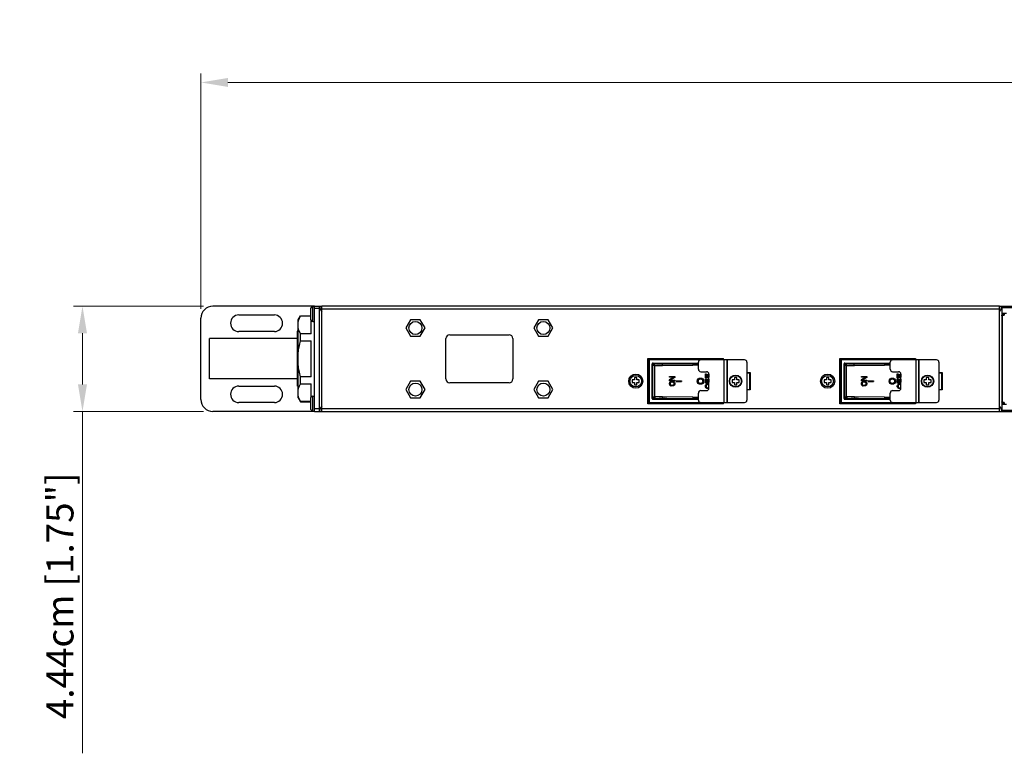
# Model space of a CAD drawing. Units: millimetres. Extents: x 0 to 1680, y 0 to 1188.
# Drawn here: x 292 to 707, y 698 to 1007 of the extents above; entities that cross this region are included whole.
import ezdxf

# ---------------------------------------------------------------- set-up
doc = ezdxf.new("R2010")
doc.units = ezdxf.units.MM
doc.header["$LTSCALE"] = 8
doc.header["$PDMODE"] = 3
doc.header["$PDSIZE"] = 0.35
doc.layers.get('0').update_dxf_attribs({"linetype": 'CONTINUOUS'})
doc.layers.get('Defpoints').update_dxf_attribs({"linetype": 'CONTINUOUS'})
for name, color, linetype in [('02___PRT_ALL_AXES', 7, 'CONTINUOUS'), ('7_ALL_FEATURES', 7, 'CONTINUOUS'), ('DIM', 5, 'CONTINUOUS')]:
    doc.layers.add(name, color=color, linetype=linetype)
doc.dimstyles.get("Standard").update_dxf_attribs({"dimscale": 3.8, "dimtxt": 3, "dimasz": 3, "dimexe": 1, "dimexo": 1, "dimgap": 1, "dimtad": 1, "dimlfac": 0.1, "dimdsep": 46, "dimtxsty": 'Standard', "dimblk": '_FILLED', "dimcen": 3, "dimadec": 0, "dimazin": 2, "dimtfac": 1, "dimtmove": 0, "dimatfit": 3, "dimldrblk": '_FILLED', "dimfxl": 1, "dimtolj": 1, "dimtzin": 0, "dimlwd": 0, "dimlwe": 0, "dimarcsym": 0})

# ---------------------------------------------------------------- blocks, each defined once
blk = doc.blocks.new('_FILLED')
at = {"color": 0, "linetype": 'ByBlock'}
blk.add_solid([(0, 0), (-1, 0.167), (-1, -0.167)], dxfattribs=at)
blk = doc.blocks.new('*D16')
at = {"layer": 'Defpoints', "color": 0, "linetype": 'Continuous', "transparency": 16777216}
for p in [(1335.1, 981), (368, 881.57), (1335.1, 881.57)]:
    blk.add_point(p, dxfattribs=at)
at = {"layer": 'DIM', "color": 0, "linetype": 'Continuous', "lineweight": 0, "transparency": 16777216}
for p, q in [((368, 885.37), (368, 984.8)), ((379.4, 981), (1323.7, 981)), ((1335.1, 885.37), (1335.1, 984.8))]:
    blk.add_line(p, q, dxfattribs=at)
at = {"layer": 'DIM', "color": 0, "linetype": 'Continuous', "lineweight": 0, "transparency": 16777216, "xscale": 11.4, "yscale": 11.4, "zscale": 11.4, "rotation": 180}
blk.add_blockref('_FILLED', (368, 981), dxfattribs=at)
at = {"layer": 'DIM', "color": 0, "linetype": 'Continuous', "lineweight": 0, "transparency": 16777216, "xscale": 11.4, "yscale": 11.4, "zscale": 11.4}
blk.add_blockref('_FILLED', (1335.1, 981), dxfattribs=at)
at = {"layer": 'DIM', "color": 0, "linetype": 'Continuous', "transparency": 16777216, "insert": (851.55, 990.5), "char_height": 11.4, "attachment_point": 5}
blk.add_mtext('\\A1;96.71cm [38.07"]', dxfattribs=at)
blk = doc.blocks.new('*D17')
at = {"layer": 'Defpoints', "color": 0, "linetype": 'Continuous', "transparency": 16777216}
for p in [(372.94, 886.51), (318, 842.11), (372.94, 842.11)]:
    blk.add_point(p, dxfattribs=at)
at = {"layer": 'DIM', "color": 0, "linetype": 'Continuous', "lineweight": 0, "transparency": 16777216}
for p, q in [((369.14, 886.51), (314.2, 886.51)), ((318, 875.11), (318, 853.51)), ((369.14, 842.11), (314.2, 842.11)), ((318, 842.11), (318, 697.71))]:
    blk.add_line(p, q, dxfattribs=at)
at = {"layer": 'DIM', "color": 0, "linetype": 'Continuous', "lineweight": 0, "transparency": 16777216, "xscale": 11.4, "yscale": 11.4, "zscale": 11.4}
for p, rotation in [((318, 886.51), 90), ((318, 842.11), 270)]:
    blk.add_blockref('_FILLED', p, dxfattribs=dict(at, rotation=rotation))
at = {"layer": 'DIM', "color": 0, "linetype": 'Continuous', "transparency": 16777216, "insert": (308.5, 764.21), "char_height": 11.4, "attachment_point": 5, "rotation": 90}
blk.add_mtext('\\A1;4.44cm [1.75"]', dxfattribs=at)

msp = doc.modelspace()

# ---------------------------------------------------------------- linework, layer by layer
at = {"color": 3, "linetype": 'Continuous'}
for p, q in [((415.999, 886.506), (372.999, 886.506)), ((415.999, 842.106), (415.999, 886.506)), ((417.999, 842.106), (417.999, 886.506)), ((418.999, 842.106), (418.999, 886.506)), ((705.099, 886.506), (418.999, 886.506)), ((705.099, 885.306), (418.999, 885.306)), ((705.099, 842.106), (705.099, 886.506)), ((706.099, 886.506), (706.099, 842.106)), ((367.999, 847.106), (367.999, 881.506)), ((383.999, 882.806), (398.999, 882.806)), ((418.499, 885.039), (418.999, 884.306)), ((398.999, 875.806), (383.999, 875.806)), ((473.049, 874.456), (498.049, 874.456)), ((471.399, 855.806), (471.399, 872.806)), ((499.699, 872.806), (499.699, 855.806)), ((383.999, 852.806), (398.999, 852.806)), ((498.049, 854.156), (473.049, 854.156)), ((398.999, 845.806), (383.999, 845.806)), ((705.599, 843.573), (705.099, 844.306)), ((415.999, 842.106), (372.999, 842.106)), ((418.999, 843.306), (705.099, 843.306)), ((418.999, 842.106), (705.099, 842.106))]:
    msp.add_line(p, q, dxfattribs=at)
at = {"color": 7, "linetype": 'Continuous'}
for p, q in [((415.999, 886.506), (418.999, 886.506)), ((417.999, 885.506), (415.999, 885.506)), ((705.099, 886.506), (1287.099, 886.506)), ((706.099, 886.006), (1285.099, 886.006)), ((408.999, 880.806), (409.999, 882.456)), ((409.999, 882.376), (409.999, 882.456)), ((409.999, 882.456), (414.199, 882.456)), ((409.999, 882.376), (414.199, 882.376)), ((706.099, 883.525), (708.085, 883.524)), ((706.19, 882.415), (706.1, 882.504)), ((706.19, 846.197), (706.19, 882.415)), ((706.19, 882.415), (706.39, 882.415)), ((706.39, 846.197), (706.39, 882.415)), ((706.689, 882.915), (706.6, 883.004)), ((706.999, 883.004), (706.6, 883.004)), ((706.689, 882.915), (706.689, 882.715)), ((706.689, 882.915), (706.999, 882.915)), ((706.689, 882.715), (706.999, 882.715)), ((706.999, 883.525), (706.999, 882.715)), ((408.999, 847.806), (408.999, 880.806)), ((414.499, 874.815), (414.499, 880.515)), ((456.528, 880.806), (454.507, 877.306)), ((454.507, 877.306), (456.528, 873.806)), ((460.569, 880.806), (456.528, 880.806)), ((462.59, 877.306), (460.569, 880.806)), ((460.569, 873.806), (462.59, 877.306)), ((510.528, 880.806), (508.507, 877.306)), ((508.507, 877.306), (510.528, 873.806)), ((514.569, 880.806), (510.528, 880.806)), ((516.59, 877.306), (514.569, 880.806)), ((514.569, 873.806), (516.59, 877.306)), ((408.917, 876.336), (408.699, 875.957)), ((408.699, 852.758), (408.699, 875.958)), ((408.917, 876.336), (408.918, 876.336)), ((409.999, 871.867), (409.999, 874.815)), ((414.499, 874.815), (409.999, 874.815)), ((456.528, 873.806), (460.569, 873.806)), ((510.528, 873.806), (514.569, 873.806)), ((371.599, 855.806), (371.599, 872.806)), ((408.699, 872.806), (371.599, 872.806)), ((409.999, 871.867), (414.499, 871.867)), ((414.499, 856.745), (414.499, 871.867)), ((556.629, 864.305), (588.629, 864.305)), ((556.815, 845.788), (556.815, 863.924)), ((588.438, 863.924), (556.815, 863.924)), ((557.196, 864.305), (557.196, 845.407)), ((558.466, 847.592), (558.466, 862.12)), ((558.784, 860.977), (558.466, 860.977)), ((558.474, 862.171), (559.577, 862.171)), ((558.784, 848.215), (558.784, 861.498)), ((559.419, 861.446), (558.784, 861.446)), ((558.847, 862.501), (577.969, 862.501)), ((558.969, 861.946), (558.868, 861.814)), ((559.099, 862.047), (558.969, 861.946)), ((559.664, 862.083), (559.415, 862.081)), ((559.415, 862.081), (559.419, 861.446)), ((559.419, 861.447), (559.419, 848.266)), ((559.419, 861.447), (559.671, 861.447)), ((559.443, 862.156), (559.45, 862.157)), ((561.428, 862.185), (559.664, 862.083)), ((562.811, 862.118), (559.664, 862.083)), ((559.665, 862.059), (559.664, 862.083)), ((559.667, 861.893), (559.665, 862.059)), ((559.671, 861.447), (562.815, 861.483)), ((560.358, 862.223), (560.338, 862.222)), ((560.347, 862.222), (560.358, 862.223)), ((560.358, 862.223), (570.239, 862.223)), ((561.426, 862.222), (570.351, 862.222)), ((562.078, 862.223), (562.066, 862.222)), ((575.608, 862.185), (562.811, 862.118)), ((562.974, 862.128), (562.811, 862.118)), ((562.815, 861.483), (562.812, 861.797)), ((562.815, 861.483), (575.609, 861.55)), ((564.612, 862.223), (562.974, 862.128)), ((564.616, 862.222), (566.263, 862.127)), ((566.263, 862.127), (566.427, 862.117)), ((570.239, 862.337), (570.239, 862.222)), ((574.904, 862.337), (570.239, 862.337)), ((570.351, 862.222), (570.351, 862.336)), ((571.431, 862.337), (571.431, 862.501)), ((573.514, 862.501), (573.514, 862.337)), ((573.823, 862.501), (573.823, 862.336)), ((574.904, 862.337), (574.904, 862.223)), ((575.014, 862.336), (574.904, 862.336)), ((574.904, 862.223), (577.969, 862.223)), ((575.014, 862.336), (575.014, 862.222)), ((576.252, 862.223), (575.608, 862.185)), ((577.969, 862.185), (575.608, 862.185)), ((575.608, 861.996), (575.608, 861.55)), ((577.969, 861.55), (575.609, 861.55)), ((577.969, 859.856), (577.969, 862.856)), ((597.509, 863.856), (578.969, 863.856)), ((583.003, 864.305), (583.003, 864.381)), ((585.212, 864.305), (585.212, 864.381)), ((585.644, 864.305), (585.644, 864.356)), ((587.219, 864.356), (587.219, 864.305)), ((588.057, 863.856), (588.057, 864.305)), ((588.438, 863.924), (588.438, 863.856)), ((588.869, 845.856), (588.869, 863.856)), ((589.969, 863.856), (589.969, 845.856)), ((590.069, 863.856), (590.069, 845.856)), ((598.509, 862.856), (598.509, 858.356)), ((637.629, 864.305), (669.629, 864.305)), ((637.819, 845.788), (637.819, 863.924)), ((669.442, 863.924), (637.819, 863.924)), ((638.2, 864.305), (638.2, 845.407)), ((639.47, 847.592), (639.47, 862.12)), ((639.788, 860.977), (639.47, 860.977)), ((639.478, 862.171), (640.581, 862.171)), ((639.788, 848.215), (639.788, 861.498)), ((640.423, 861.446), (639.788, 861.446)), ((639.851, 862.501), (658.973, 862.501)), ((639.973, 861.946), (639.872, 861.814)), ((640.103, 862.047), (639.973, 861.946)), ((640.668, 862.083), (640.419, 862.081)), ((640.419, 862.081), (640.423, 861.446)), ((640.423, 861.447), (640.423, 848.266)), ((640.423, 861.447), (640.675, 861.447)), ((640.447, 862.156), (640.454, 862.157)), ((642.432, 862.185), (640.668, 862.083)), ((643.815, 862.118), (640.668, 862.083)), ((640.669, 862.059), (640.668, 862.083)), ((640.671, 861.893), (640.669, 862.059)), ((640.675, 861.447), (643.819, 861.483)), ((641.362, 862.223), (641.342, 862.222)), ((641.351, 862.222), (641.362, 862.223)), ((641.362, 862.223), (651.243, 862.223)), ((642.43, 862.222), (651.355, 862.222)), ((643.082, 862.223), (643.07, 862.222)), ((656.612, 862.185), (643.815, 862.118)), ((643.978, 862.128), (643.815, 862.118)), ((643.819, 861.483), (643.816, 861.797)), ((643.819, 861.483), (656.613, 861.55)), ((645.616, 862.223), (643.978, 862.128)), ((645.62, 862.222), (647.267, 862.127)), ((647.267, 862.127), (647.431, 862.117)), ((651.243, 862.337), (651.243, 862.222)), ((655.908, 862.337), (651.243, 862.337)), ((651.355, 862.222), (651.355, 862.336)), ((652.435, 862.337), (652.435, 862.501)), ((654.518, 862.501), (654.518, 862.337)), ((654.827, 862.501), (654.827, 862.336)), ((655.908, 862.337), (655.908, 862.223)), ((656.018, 862.336), (655.908, 862.336)), ((655.908, 862.223), (658.973, 862.223)), ((656.018, 862.336), (656.018, 862.222)), ((657.256, 862.223), (656.612, 862.185)), ((658.973, 862.185), (656.612, 862.185)), ((656.612, 861.996), (656.612, 861.55)), ((658.973, 861.55), (656.613, 861.55)), ((658.973, 859.856), (658.973, 862.856)), ((678.513, 863.856), (659.973, 863.856)), ((664.007, 864.305), (664.007, 864.381)), ((666.216, 864.305), (666.216, 864.381)), ((666.648, 864.305), (666.648, 864.356)), ((668.223, 864.356), (668.223, 864.305)), ((669.061, 863.856), (669.061, 864.305)), ((669.442, 863.924), (669.442, 863.856)), ((669.873, 845.856), (669.873, 863.856)), ((670.973, 863.856), (670.973, 845.856)), ((671.073, 863.856), (671.073, 845.856)), ((679.513, 862.856), (679.513, 858.356)), ((408.699, 858.969), (408.704, 858.763)), ((409.999, 853.797), (409.999, 856.745)), ((414.499, 856.745), (409.999, 856.745)), ((551.045, 856.356), (551.045, 855.356)), ((552.045, 856.356), (551.045, 856.356)), ((552.045, 855.356), (552.045, 856.356)), ((558.466, 856.507), (558.784, 856.507)), ((565.819, 856.812), (565.819, 856.545)), ((565.819, 856.812), (568.031, 856.812)), ((567.676, 856.545), (565.819, 855.434)), ((567.706, 856.545), (565.819, 856.545)), ((565.849, 856.545), (565.849, 856.812)), ((565.849, 855.434), (567.706, 856.545)), ((568.031, 856.412), (566.127, 855.3)), ((568.031, 856.812), (568.031, 856.412)), ((578.969, 858.856), (581.469, 858.856)), ((580.958, 856.224), (580.958, 857.981)), ((580.958, 857.981), (581.298, 857.981)), ((582.469, 856.224), (580.958, 856.224)), ((581.298, 857.981), (581.298, 856.516)), ((581.298, 856.516), (582.036, 856.516)), ((582.036, 856.516), (582.036, 857.786)), ((582.036, 857.786), (582.377, 857.786)), ((582.377, 857.786), (582.377, 856.516)), ((582.377, 856.516), (582.469, 856.516)), ((582.469, 851.856), (582.469, 857.856)), ((593.209, 856.356), (593.209, 855.356)), ((594.209, 856.356), (593.209, 856.356)), ((594.209, 855.356), (594.209, 856.356)), ((598.509, 858.356), (599.709, 858.356)), ((598.609, 851.356), (598.609, 858.356)), ((599.709, 851.356), (599.709, 858.356)), ((632.049, 856.356), (632.049, 855.356)), ((633.049, 856.356), (632.049, 856.356)), ((633.049, 855.356), (633.049, 856.356)), ((639.47, 856.507), (639.788, 856.507)), ((646.823, 856.812), (646.823, 856.545)), ((646.823, 856.812), (649.035, 856.812)), ((648.68, 856.545), (646.823, 855.434)), ((648.71, 856.545), (646.823, 856.545)), ((646.853, 856.545), (646.853, 856.812)), ((646.853, 855.434), (648.71, 856.545)), ((649.035, 856.412), (647.131, 855.3)), ((649.035, 856.812), (649.035, 856.412)), ((659.973, 858.856), (662.473, 858.856)), ((661.962, 856.224), (661.962, 857.981)), ((661.962, 857.981), (662.302, 857.981)), ((663.473, 856.224), (661.962, 856.224)), ((662.302, 857.981), (662.302, 856.516)), ((662.302, 856.516), (663.04, 856.516)), ((663.04, 856.516), (663.04, 857.786)), ((663.04, 857.786), (663.381, 857.786)), ((663.381, 857.786), (663.381, 856.516)), ((663.381, 856.516), (663.473, 856.516)), ((663.473, 851.856), (663.473, 857.856)), ((674.209, 856.356), (674.209, 855.356)), ((675.209, 856.356), (674.209, 856.356)), ((675.209, 855.356), (675.209, 856.356)), ((679.513, 858.356), (680.713, 858.356)), ((679.613, 851.356), (679.613, 858.356)), ((680.713, 851.356), (680.713, 858.356)), ((408.699, 855.806), (371.599, 855.806)), ((408.699, 852.758), (408.965, 853.219)), ((408.961, 853.221), (408.999, 853.221)), ((409.999, 853.797), (414.499, 853.797)), ((414.499, 848.097), (414.499, 853.797)), ((456.528, 854.806), (454.507, 851.306)), ((460.569, 854.806), (456.528, 854.806)), ((462.59, 851.306), (460.569, 854.806)), ((510.528, 854.806), (508.507, 851.306)), ((514.569, 854.806), (510.528, 854.806)), ((516.59, 851.306), (514.569, 854.806)), ((550.045, 855.356), (550.045, 854.356)), ((551.045, 855.356), (550.045, 855.356)), ((550.045, 854.356), (551.045, 854.356)), ((551.045, 854.356), (551.045, 853.356)), ((551.045, 853.356), (552.045, 853.356)), ((553.045, 855.356), (552.045, 855.356)), ((552.045, 853.356), (552.045, 854.356)), ((552.045, 854.356), (553.045, 854.356)), ((553.045, 854.356), (553.045, 855.356)), ((558.784, 853.205), (558.466, 853.205)), ((565.819, 855.434), (565.819, 855.034)), ((565.849, 855.434), (565.819, 855.434)), ((568.031, 855.034), (565.819, 855.034)), ((565.866, 854.189), (565.819, 853.967)), ((565.819, 853.967), (565.819, 853.611)), ((565.849, 853.967), (565.819, 853.967)), ((565.819, 853.611), (565.866, 853.389)), ((565.819, 853.611), (565.849, 853.611)), ((565.849, 855.034), (565.849, 855.434)), ((565.849, 853.967), (565.895, 854.189)), ((565.849, 853.611), (565.849, 853.967)), ((565.895, 853.389), (565.849, 853.611)), ((565.959, 854.367), (565.866, 854.189)), ((565.895, 854.189), (565.866, 854.189)), ((565.866, 853.389), (565.959, 853.211)), ((565.895, 853.389), (565.866, 853.389)), ((565.895, 854.189), (565.988, 854.367)), ((565.988, 853.211), (565.895, 853.389)), ((566.144, 854.545), (565.959, 854.367)), ((565.988, 854.367), (565.959, 854.367)), ((565.959, 853.211), (566.144, 853.034)), ((565.988, 853.211), (565.959, 853.211)), ((565.988, 854.367), (566.174, 854.545)), ((566.174, 853.034), (565.988, 853.211)), ((566.127, 855.3), (568.031, 855.3)), ((566.174, 854.145), (566.127, 853.967)), ((566.127, 853.967), (566.127, 853.611)), ((566.127, 853.611), (566.174, 853.434)), ((566.33, 854.634), (566.144, 854.545)), ((566.174, 854.545), (566.144, 854.545)), ((566.144, 853.034), (566.33, 852.945)), ((566.174, 853.034), (566.144, 853.034)), ((566.174, 854.545), (566.359, 854.634)), ((566.266, 854.278), (566.174, 854.145)), ((566.174, 853.434), (566.266, 853.3)), ((566.359, 852.945), (566.174, 853.034)), ((566.406, 854.367), (566.266, 854.278)), ((566.266, 853.3), (566.406, 853.211)), ((566.562, 854.678), (566.33, 854.634)), ((566.359, 854.634), (566.33, 854.634)), ((566.33, 852.945), (566.562, 852.9)), ((566.359, 852.945), (566.33, 852.945)), ((566.359, 854.634), (566.591, 854.678)), ((566.591, 852.9), (566.359, 852.945)), ((566.591, 854.411), (566.406, 854.367)), ((566.406, 853.211), (566.591, 853.167)), ((566.591, 854.678), (567.288, 854.678)), ((567.288, 854.411), (566.591, 854.411)), ((566.591, 853.167), (567.288, 853.167)), ((567.288, 852.9), (566.591, 852.9)), ((567.259, 854.411), (567.444, 854.367)), ((567.444, 853.211), (567.259, 853.167)), ((567.288, 854.678), (567.52, 854.634)), ((567.473, 854.367), (567.288, 854.411)), ((567.288, 853.167), (567.473, 853.211)), ((567.52, 852.945), (567.288, 852.9)), ((567.444, 854.367), (567.584, 854.278)), ((567.473, 854.367), (567.444, 854.367)), ((567.584, 853.3), (567.444, 853.211)), ((567.473, 853.211), (567.444, 853.211)), ((567.613, 854.278), (567.473, 854.367)), ((567.473, 853.211), (567.613, 853.3)), ((567.52, 854.634), (567.706, 854.545)), ((567.706, 853.034), (567.52, 852.945)), ((567.584, 854.278), (567.676, 854.145)), ((567.613, 854.278), (567.584, 854.278)), ((567.676, 853.434), (567.584, 853.3)), ((567.613, 853.3), (567.584, 853.3)), ((567.706, 854.145), (567.613, 854.278)), ((567.613, 853.3), (567.706, 853.434)), ((567.676, 854.145), (567.723, 853.967)), ((567.706, 854.145), (567.676, 854.145)), ((567.723, 853.611), (567.676, 853.434)), ((567.706, 853.434), (567.676, 853.434)), ((567.706, 854.545), (567.891, 854.367)), ((567.752, 853.967), (567.706, 854.145)), ((567.706, 853.434), (567.752, 853.611)), ((567.891, 853.211), (567.706, 853.034)), ((567.723, 853.967), (567.723, 853.611)), ((567.752, 853.967), (567.723, 853.967)), ((567.752, 853.611), (567.723, 853.611)), ((567.752, 853.611), (567.752, 853.967)), ((567.891, 854.367), (567.984, 854.189)), ((567.984, 853.389), (567.891, 853.211)), ((567.984, 854.189), (568.031, 853.967)), ((568.031, 853.611), (567.984, 853.389)), ((568.031, 855.3), (568.031, 855.034)), ((568.031, 853.967), (568.031, 853.611)), ((568.625, 855.046), (568.625, 854.665)), ((568.625, 855.046), (570.836, 855.046)), ((568.625, 854.665), (570.836, 854.665)), ((568.654, 854.665), (568.654, 855.046)), ((570.836, 855.046), (570.836, 854.665)), ((580.958, 854.076), (580.958, 855.833)), ((580.958, 855.833), (581.298, 855.833)), ((582.469, 854.076), (580.958, 854.076)), ((580.958, 852.904), (581.015, 853.148)), ((580.958, 852.514), (580.958, 852.904)), ((581.015, 852.269), (580.958, 852.514)), ((581.015, 853.148), (581.128, 853.343)), ((581.128, 852.074), (581.015, 852.269)), ((581.128, 853.343), (581.355, 853.539)), ((581.355, 851.879), (581.128, 852.074)), ((581.298, 855.833), (581.298, 854.369)), ((581.298, 854.369), (582.036, 854.369)), ((581.355, 853.099), (581.298, 852.904)), ((581.298, 852.904), (581.298, 852.514)), ((581.298, 852.514), (581.355, 852.318)), ((581.355, 853.539), (581.582, 853.636)), ((581.469, 853.246), (581.355, 853.099)), ((581.355, 852.318), (581.469, 852.172)), ((581.639, 853.343), (581.469, 853.246)), ((581.469, 852.172), (581.639, 852.074)), ((581.582, 853.636), (581.866, 853.685)), ((581.866, 853.392), (581.639, 853.343)), ((581.639, 852.074), (581.866, 852.025)), ((581.866, 853.685), (582.469, 853.685)), ((582.469, 853.392), (581.866, 853.392)), ((582.036, 854.369), (582.036, 855.638)), ((582.036, 855.638), (582.377, 855.638)), ((582.377, 855.638), (582.377, 854.369)), ((582.377, 854.369), (582.469, 854.369)), ((592.209, 855.356), (592.209, 854.356)), ((593.209, 855.356), (592.209, 855.356)), ((592.209, 854.356), (593.209, 854.356)), ((593.209, 854.356), (593.209, 853.356)), ((593.209, 853.356), (594.209, 853.356)), ((595.209, 855.356), (594.209, 855.356)), ((594.209, 853.356), (594.209, 854.356)), ((594.209, 854.356), (595.209, 854.356)), ((595.209, 854.356), (595.209, 855.356)), ((631.049, 855.356), (631.049, 854.356)), ((632.049, 855.356), (631.049, 855.356)), ((631.049, 854.356), (632.049, 854.356)), ((632.049, 854.356), (632.049, 853.356)), ((632.049, 853.356), (633.049, 853.356)), ((634.049, 855.356), (633.049, 855.356)), ((633.049, 853.356), (633.049, 854.356)), ((633.049, 854.356), (634.049, 854.356)), ((634.049, 854.356), (634.049, 855.356)), ((639.788, 853.205), (639.47, 853.205)), ((646.823, 855.434), (646.823, 855.034)), ((646.853, 855.434), (646.823, 855.434)), ((649.035, 855.034), (646.823, 855.034)), ((646.87, 854.189), (646.823, 853.967)), ((646.823, 853.967), (646.823, 853.611)), ((646.853, 853.967), (646.823, 853.967)), ((646.823, 853.611), (646.87, 853.389)), ((646.823, 853.611), (646.853, 853.611)), ((646.853, 855.034), (646.853, 855.434)), ((646.853, 853.967), (646.899, 854.189)), ((646.853, 853.611), (646.853, 853.967)), ((646.899, 853.389), (646.853, 853.611)), ((646.963, 854.367), (646.87, 854.189)), ((646.899, 854.189), (646.87, 854.189)), ((646.87, 853.389), (646.963, 853.211)), ((646.899, 853.389), (646.87, 853.389)), ((646.899, 854.189), (646.992, 854.367)), ((646.992, 853.211), (646.899, 853.389)), ((647.148, 854.545), (646.963, 854.367)), ((646.992, 854.367), (646.963, 854.367)), ((646.963, 853.211), (647.148, 853.034)), ((646.992, 853.211), (646.963, 853.211)), ((646.992, 854.367), (647.178, 854.545)), ((647.178, 853.034), (646.992, 853.211)), ((647.131, 855.3), (649.035, 855.3)), ((647.178, 854.145), (647.131, 853.967)), ((647.131, 853.967), (647.131, 853.611)), ((647.131, 853.611), (647.178, 853.434)), ((647.334, 854.634), (647.148, 854.545)), ((647.178, 854.545), (647.148, 854.545)), ((647.148, 853.034), (647.334, 852.945)), ((647.178, 853.034), (647.148, 853.034)), ((647.178, 854.545), (647.363, 854.634)), ((647.27, 854.278), (647.178, 854.145)), ((647.178, 853.434), (647.27, 853.3)), ((647.363, 852.945), (647.178, 853.034)), ((647.41, 854.367), (647.27, 854.278)), ((647.27, 853.3), (647.41, 853.211)), ((647.566, 854.678), (647.334, 854.634)), ((647.363, 854.634), (647.334, 854.634)), ((647.334, 852.945), (647.566, 852.9)), ((647.363, 852.945), (647.334, 852.945)), ((647.363, 854.634), (647.595, 854.678)), ((647.595, 852.9), (647.363, 852.945)), ((647.595, 854.411), (647.41, 854.367)), ((647.41, 853.211), (647.595, 853.167)), ((647.595, 854.678), (648.292, 854.678)), ((648.292, 854.411), (647.595, 854.411)), ((647.595, 853.167), (648.292, 853.167)), ((648.292, 852.9), (647.595, 852.9)), ((648.263, 854.411), (648.448, 854.367)), ((648.448, 853.211), (648.263, 853.167)), ((648.292, 854.678), (648.524, 854.634)), ((648.477, 854.367), (648.292, 854.411)), ((648.292, 853.167), (648.477, 853.211)), ((648.524, 852.945), (648.292, 852.9)), ((648.448, 854.367), (648.588, 854.278)), ((648.477, 854.367), (648.448, 854.367)), ((648.588, 853.3), (648.448, 853.211)), ((648.477, 853.211), (648.448, 853.211)), ((648.617, 854.278), (648.477, 854.367)), ((648.477, 853.211), (648.617, 853.3)), ((648.524, 854.634), (648.71, 854.545)), ((648.71, 853.034), (648.524, 852.945)), ((648.588, 854.278), (648.68, 854.145)), ((648.617, 854.278), (648.588, 854.278)), ((648.68, 853.434), (648.588, 853.3)), ((648.617, 853.3), (648.588, 853.3)), ((648.71, 854.145), (648.617, 854.278)), ((648.617, 853.3), (648.71, 853.434)), ((648.68, 854.145), (648.727, 853.967)), ((648.71, 854.145), (648.68, 854.145)), ((648.727, 853.611), (648.68, 853.434)), ((648.71, 853.434), (648.68, 853.434)), ((648.71, 854.545), (648.895, 854.367)), ((648.756, 853.967), (648.71, 854.145)), ((648.71, 853.434), (648.756, 853.611)), ((648.895, 853.211), (648.71, 853.034)), ((648.727, 853.967), (648.727, 853.611)), ((648.756, 853.967), (648.727, 853.967)), ((648.756, 853.611), (648.727, 853.611)), ((648.756, 853.611), (648.756, 853.967)), ((648.895, 854.367), (648.988, 854.189)), ((648.988, 853.389), (648.895, 853.211)), ((648.988, 854.189), (649.035, 853.967)), ((649.035, 853.611), (648.988, 853.389)), ((649.035, 855.3), (649.035, 855.034)), ((649.035, 853.967), (649.035, 853.611)), ((649.629, 855.046), (649.629, 854.665)), ((649.629, 855.046), (651.84, 855.046)), ((649.629, 854.665), (651.84, 854.665)), ((649.658, 854.665), (649.658, 855.046)), ((651.84, 855.046), (651.84, 854.665)), ((661.962, 854.076), (661.962, 855.833)), ((661.962, 855.833), (662.302, 855.833)), ((663.473, 854.076), (661.962, 854.076)), ((661.962, 852.904), (662.019, 853.148)), ((661.962, 852.514), (661.962, 852.904)), ((662.019, 852.269), (661.962, 852.514)), ((662.019, 853.148), (662.132, 853.343)), ((662.132, 852.074), (662.019, 852.269)), ((662.132, 853.343), (662.359, 853.539)), ((662.359, 851.879), (662.132, 852.074)), ((662.302, 855.833), (662.302, 854.369)), ((662.302, 854.369), (663.04, 854.369)), ((662.359, 853.099), (662.302, 852.904)), ((662.302, 852.904), (662.302, 852.514)), ((662.302, 852.514), (662.359, 852.318)), ((662.359, 853.539), (662.586, 853.636)), ((662.473, 853.246), (662.359, 853.099)), ((662.359, 852.318), (662.473, 852.172)), ((662.643, 853.343), (662.473, 853.246)), ((662.473, 852.172), (662.643, 852.074)), ((662.586, 853.636), (662.87, 853.685)), ((662.87, 853.392), (662.643, 853.343)), ((662.643, 852.074), (662.87, 852.025)), ((662.87, 853.685), (663.473, 853.685)), ((663.473, 853.392), (662.87, 853.392)), ((663.04, 854.369), (663.04, 855.638)), ((663.04, 855.638), (663.381, 855.638)), ((663.381, 855.638), (663.381, 854.369)), ((663.381, 854.369), (663.473, 854.369)), ((673.209, 855.356), (673.209, 854.356)), ((674.209, 855.356), (673.209, 855.356)), ((673.209, 854.356), (674.209, 854.356)), ((674.209, 854.356), (674.209, 853.356)), ((674.209, 853.356), (675.209, 853.356)), ((676.209, 855.356), (675.209, 855.356)), ((675.209, 853.356), (675.209, 854.356)), ((675.209, 854.356), (676.209, 854.356)), ((676.209, 854.356), (676.209, 855.356)), ((454.507, 851.306), (456.528, 847.806)), ((460.569, 847.806), (462.59, 851.306)), ((508.507, 851.306), (510.528, 847.806)), ((514.569, 847.806), (516.59, 851.306)), ((558.466, 848.735), (558.784, 848.735)), ((558.805, 848.103), (558.784, 848.267)), ((558.784, 848.267), (559.419, 848.267)), ((558.784, 848.215), (558.805, 848.052)), ((558.805, 848.052), (558.868, 847.899)), ((558.868, 847.899), (558.969, 847.768)), ((559.419, 848.267), (559.415, 847.632)), ((559.419, 848.266), (559.668, 848.266)), ((562.818, 848.23), (559.668, 848.266)), ((562.818, 848.23), (562.815, 847.916)), ((575.611, 848.163), (562.818, 848.23)), ((575.611, 848.163), (575.61, 847.849)), ((575.611, 848.163), (577.969, 848.163)), ((577.969, 846.856), (577.969, 849.856)), ((578.969, 850.856), (581.469, 850.856)), ((581.582, 851.781), (581.355, 851.879)), ((581.866, 851.732), (581.582, 851.781)), ((581.866, 852.025), (582.469, 852.025)), ((582.455, 851.732), (581.866, 851.732)), ((598.509, 851.356), (598.509, 846.856)), ((598.509, 851.356), (599.709, 851.356)), ((639.47, 848.735), (639.788, 848.735)), ((639.809, 848.103), (639.788, 848.267)), ((639.788, 848.267), (640.423, 848.267)), ((639.788, 848.215), (639.809, 848.052)), ((639.809, 848.052), (639.872, 847.899)), ((639.872, 847.899), (639.973, 847.768)), ((640.423, 848.267), (640.419, 847.632)), ((640.423, 848.266), (640.672, 848.266)), ((643.822, 848.23), (640.672, 848.266)), ((643.822, 848.23), (643.819, 847.916)), ((656.615, 848.163), (643.822, 848.23)), ((656.615, 848.163), (656.614, 847.849)), ((656.615, 848.163), (658.973, 848.163)), ((658.973, 846.856), (658.973, 849.856)), ((659.973, 850.856), (662.473, 850.856)), ((662.586, 851.781), (662.359, 851.879)), ((662.87, 851.732), (662.586, 851.781)), ((662.87, 852.025), (663.473, 852.025)), ((663.459, 851.732), (662.87, 851.732)), ((679.513, 851.356), (679.513, 846.856)), ((679.513, 851.356), (680.713, 851.356)), ((408.999, 847.806), (409.999, 846.156)), ((409.999, 846.156), (409.999, 846.236)), ((414.199, 846.236), (409.999, 846.236)), ((409.999, 846.156), (414.199, 846.156)), ((456.528, 847.806), (460.569, 847.806)), ((510.528, 847.806), (514.569, 847.806)), ((556.629, 845.407), (588.629, 845.407)), ((556.815, 845.788), (588.438, 845.788)), ((558.474, 847.541), (559.592, 847.541)), ((558.847, 847.211), (577.969, 847.211)), ((559.415, 847.632), (559.664, 847.631)), ((559.665, 847.821), (559.664, 847.655)), ((559.664, 847.655), (559.664, 847.631)), ((559.664, 847.631), (562.811, 847.595)), ((563.853, 847.63), (561.426, 847.49)), ((561.426, 847.49), (570.351, 847.49)), ((562.974, 847.586), (562.811, 847.595)), ((562.811, 847.595), (575.608, 847.528)), ((564.612, 847.491), (562.974, 847.586)), ((570.239, 847.49), (570.239, 847.376)), ((570.239, 847.376), (574.904, 847.376)), ((570.351, 847.376), (570.351, 847.49)), ((571.431, 847.211), (571.431, 847.376)), ((573.514, 847.376), (573.514, 847.211)), ((573.823, 847.376), (573.823, 847.211)), ((574.904, 847.491), (574.904, 847.376)), ((574.904, 847.491), (577.969, 847.491)), ((574.904, 847.376), (575.014, 847.376)), ((575.014, 847.49), (575.014, 847.376)), ((575.014, 847.49), (577.969, 847.49)), ((575.608, 847.528), (576.252, 847.491)), ((575.608, 847.528), (577.969, 847.528)), ((576.262, 847.491), (576.25, 847.49)), ((578.969, 845.856), (597.509, 845.856)), ((588.057, 845.407), (588.057, 845.856)), ((588.438, 845.856), (588.438, 845.788)), ((637.629, 845.407), (669.629, 845.407)), ((637.819, 845.788), (669.442, 845.788)), ((639.478, 847.541), (640.596, 847.541)), ((639.851, 847.211), (658.973, 847.211)), ((640.419, 847.632), (640.668, 847.631)), ((640.669, 847.821), (640.668, 847.655)), ((640.668, 847.655), (640.668, 847.631)), ((640.668, 847.631), (643.815, 847.595)), ((644.857, 847.63), (642.43, 847.49)), ((642.43, 847.49), (651.355, 847.49)), ((643.978, 847.586), (643.815, 847.595)), ((643.815, 847.595), (656.612, 847.528)), ((645.616, 847.491), (643.978, 847.586)), ((651.243, 847.49), (651.243, 847.376)), ((651.243, 847.376), (655.908, 847.376)), ((651.355, 847.376), (651.355, 847.49)), ((652.435, 847.211), (652.435, 847.376)), ((654.518, 847.376), (654.518, 847.211)), ((654.827, 847.376), (654.827, 847.211)), ((655.908, 847.491), (655.908, 847.376)), ((655.908, 847.491), (658.973, 847.491)), ((655.908, 847.376), (656.018, 847.376)), ((656.018, 847.49), (656.018, 847.376)), ((656.018, 847.49), (658.973, 847.49)), ((656.612, 847.528), (657.256, 847.491)), ((656.612, 847.528), (658.973, 847.528)), ((657.266, 847.491), (657.254, 847.49)), ((659.973, 845.856), (678.513, 845.856)), ((669.061, 845.407), (669.061, 845.856)), ((669.442, 845.856), (669.442, 845.788)), ((706.099, 845.087), (708.085, 845.088)), ((706.1, 846.108), (706.19, 846.197)), ((706.19, 846.197), (706.39, 846.197)), ((706.6, 845.608), (706.689, 845.697)), ((706.999, 845.608), (706.6, 845.608)), ((706.689, 845.697), (706.689, 845.897)), ((706.999, 845.897), (706.689, 845.897)), ((706.999, 845.697), (706.689, 845.697)), ((706.999, 845.897), (706.999, 845.087)), ((417.999, 843.106), (415.999, 843.106)), ((415.999, 842.106), (418.999, 842.106)), ((705.099, 842.106), (1287.099, 842.106)), ((706.099, 842.606), (1285.099, 842.606))]:
    msp.add_line(p, q, dxfattribs=at)
at = {"color": 3, "linetype": 'Continuous'}
for points in [[(417.999, 886.506), (418.133, 885.773), (418.499, 885.039)], [(705.099, 884.306), (705.599, 885.039), (705.965, 885.773), (706.099, 886.506)], [(418.999, 844.306), (418.499, 843.573), (418.133, 842.839), (417.999, 842.106)], [(706.099, 842.106), (705.965, 842.839), (705.599, 843.573)]]:
    msp.add_lwpolyline(points, dxfattribs=at)
at = {"color": 7, "linetype": 'Continuous'}
for points in [[(408.999, 878.595), (409.064, 879.538), (409.257, 880.481), (409.571, 881.427), (409.999, 882.376)], [(706.1, 882.504), (706.125, 882.659), (706.196, 882.798), (706.306, 882.909), (706.446, 882.98), (706.6, 883.004)], [(706.19, 882.415), (706.214, 882.57), (706.285, 882.709), (706.396, 882.82), (706.535, 882.891), (706.689, 882.915)], [(706.39, 882.415), (706.404, 882.508), (706.447, 882.592), (706.513, 882.658), (706.597, 882.701), (706.689, 882.715)], [(409.999, 874.815), (409.571, 875.764), (409.257, 876.709), (409.064, 877.653), (408.999, 878.595)], [(408.999, 876.4), (408.961, 876.386), (408.921, 876.343), (408.917, 876.336)], [(408.918, 876.336), (408.938, 876.33), (408.959, 876.244), (408.979, 876.081), (408.999, 875.851)], [(408.999, 864.306), (409.064, 866.19), (409.257, 868.078), (409.571, 869.97), (409.999, 871.867)], [(408.894, 858.763), (408.856, 860.345), (408.816, 862.024), (408.776, 863.761), (408.737, 865.512), (408.699, 867.232)], [(409.999, 856.745), (409.571, 858.642), (409.257, 860.534), (409.064, 862.422), (408.999, 864.306)], [(558.784, 861.498), (558.811, 861.682), (558.894, 861.856), (559.01, 861.986), (559.117, 862.06), (559.207, 862.102), (559.277, 862.124), (559.334, 862.138)], [(558.784, 861.446), (558.805, 861.61), (558.868, 861.763), (558.969, 861.894), (559.099, 861.995), (559.252, 862.059), (559.415, 862.081)], [(558.868, 861.814), (558.805, 861.662), (558.784, 861.498)], [(559.396, 862.13), (559.252, 862.111), (559.099, 862.047)], [(559.334, 862.138), (559.387, 862.148), (559.443, 862.156)], [(559.671, 861.448), (559.67, 861.61), (559.667, 861.893)], [(562.812, 861.797), (562.811, 862.029), (562.811, 862.094), (562.811, 862.118)], [(570.35, 862.199), (570.508, 862.193), (570.764, 862.188), (571.092, 862.184), (571.478, 862.182), (571.908, 862.181), (572.364, 862.182), (572.831, 862.184), (573.29, 862.188), (573.724, 862.193), (574.115, 862.199), (574.452, 862.207), (574.719, 862.215), (574.904, 862.223)], [(570.351, 862.222), (570.536, 862.214), (570.801, 862.206), (571.136, 862.199), (571.527, 862.193), (571.961, 862.187), (572.423, 862.183), (572.891, 862.181), (573.348, 862.18), (573.776, 862.181), (574.161, 862.183), (574.488, 862.187), (574.744, 862.192), (574.905, 862.198)], [(575.608, 862.185), (575.608, 862.161), (575.608, 861.996)], [(639.788, 861.498), (639.815, 861.682), (639.898, 861.856), (640.014, 861.986), (640.121, 862.06), (640.211, 862.102), (640.281, 862.124), (640.338, 862.138)], [(639.788, 861.446), (639.809, 861.61), (639.872, 861.763), (639.973, 861.894), (640.103, 861.995), (640.256, 862.059), (640.419, 862.081)], [(639.872, 861.814), (639.809, 861.662), (639.788, 861.498)], [(640.4, 862.13), (640.256, 862.111), (640.103, 862.047)], [(640.338, 862.138), (640.391, 862.148), (640.447, 862.156)], [(640.675, 861.448), (640.674, 861.61), (640.671, 861.893)], [(643.816, 861.797), (643.815, 862.029), (643.815, 862.094), (643.815, 862.118)], [(651.354, 862.199), (651.512, 862.193), (651.768, 862.188), (652.096, 862.184), (652.482, 862.182), (652.912, 862.181), (653.368, 862.182), (653.835, 862.184), (654.294, 862.188), (654.728, 862.193), (655.119, 862.199), (655.456, 862.207), (655.723, 862.215), (655.908, 862.223)], [(651.355, 862.222), (651.54, 862.214), (651.805, 862.206), (652.14, 862.199), (652.531, 862.193), (652.965, 862.187), (653.427, 862.183), (653.895, 862.181), (654.352, 862.18), (654.78, 862.181), (655.165, 862.183), (655.492, 862.187), (655.748, 862.192), (655.909, 862.198)], [(656.612, 862.185), (656.612, 862.161), (656.612, 861.996)], [(408.704, 858.763), (408.741, 857.334), (408.781, 856.058), (408.821, 854.988), (408.861, 854.164), (408.898, 853.592), (408.936, 853.279), (408.961, 853.221)], [(408.999, 855.324), (408.972, 856.043), (408.932, 857.322), (408.894, 858.763)], [(408.999, 850.017), (409.064, 850.959), (409.257, 851.903), (409.571, 852.848), (409.999, 853.797)], [(409.999, 846.236), (409.571, 847.185), (409.257, 848.131), (409.064, 849.074), (408.999, 850.017)], [(559.368, 847.569), (559.32, 847.579), (559.268, 847.592), (559.205, 847.612), (559.127, 847.648), (559.039, 847.704), (558.949, 847.786), (558.866, 847.901), (558.806, 848.048), (558.784, 848.215)], [(559.415, 847.632), (559.252, 847.654), (559.099, 847.718), (558.969, 847.819), (558.868, 847.951), (558.805, 848.103)], [(559.668, 848.266), (559.667, 848.103), (559.665, 847.821)], [(562.815, 847.916), (562.812, 847.684), (562.811, 847.619), (562.811, 847.595)], [(640.372, 847.569), (640.324, 847.579), (640.272, 847.592), (640.209, 847.612), (640.131, 847.648), (640.043, 847.704), (639.953, 847.786), (639.87, 847.901), (639.81, 848.048), (639.788, 848.215)], [(640.419, 847.632), (640.256, 847.654), (640.103, 847.718), (639.973, 847.819), (639.872, 847.951), (639.809, 848.103)], [(640.672, 848.266), (640.671, 848.103), (640.669, 847.821)], [(643.819, 847.916), (643.816, 847.684), (643.815, 847.619), (643.815, 847.595)], [(558.969, 847.768), (559.099, 847.667), (559.252, 847.603), (559.393, 847.584)], [(559.445, 847.557), (559.416, 847.561), (559.368, 847.569)], [(570.35, 847.514), (570.507, 847.52), (570.763, 847.525), (571.091, 847.529), (571.478, 847.532), (571.908, 847.532), (572.365, 847.532), (572.832, 847.529), (573.292, 847.525), (573.726, 847.52), (574.117, 847.514), (574.454, 847.507), (574.72, 847.499), (574.904, 847.491)], [(570.351, 847.49), (570.535, 847.498), (570.799, 847.506), (571.134, 847.513), (571.525, 847.519), (571.96, 847.525), (572.421, 847.528), (572.89, 847.531), (573.348, 847.532), (573.777, 847.531), (574.163, 847.529), (574.49, 847.525), (574.745, 847.519), (574.905, 847.514)], [(575.61, 847.849), (575.608, 847.617), (575.608, 847.552), (575.608, 847.528)], [(639.973, 847.768), (640.103, 847.667), (640.256, 847.603), (640.397, 847.584)], [(640.449, 847.557), (640.42, 847.561), (640.372, 847.569)], [(651.354, 847.514), (651.511, 847.52), (651.767, 847.525), (652.095, 847.529), (652.482, 847.532), (652.912, 847.532), (653.369, 847.532), (653.836, 847.529), (654.296, 847.525), (654.73, 847.52), (655.121, 847.514), (655.458, 847.507), (655.724, 847.499), (655.908, 847.491)], [(651.355, 847.49), (651.539, 847.498), (651.803, 847.506), (652.138, 847.513), (652.529, 847.519), (652.964, 847.525), (653.425, 847.528), (653.894, 847.531), (654.352, 847.532), (654.781, 847.531), (655.167, 847.529), (655.494, 847.525), (655.749, 847.519), (655.909, 847.514)], [(656.614, 847.849), (656.612, 847.617), (656.612, 847.552), (656.612, 847.528)], [(706.6, 845.608), (706.446, 845.632), (706.306, 845.703), (706.196, 845.814), (706.125, 845.953), (706.1, 846.108)], [(706.689, 845.697), (706.535, 845.721), (706.396, 845.792), (706.285, 845.903), (706.214, 846.042), (706.19, 846.197)], [(706.689, 845.897), (706.597, 845.911), (706.513, 845.954), (706.447, 846.02), (706.404, 846.104), (706.39, 846.197)]]:
    msp.add_lwpolyline(points, dxfattribs=at)
at = {"color": 3, "linetype": 'Continuous'}
for centre in [(551.549, 854.856), (632.549, 854.856)]:
    msp.add_circle(centre, 2.98, dxfattribs=at)
at = {"color": 7, "linetype": 'Continuous'}
for centre, radius in [((578.862, 854.857), 1.333), ((593.709, 854.856), 2.6), ((659.866, 854.857), 1.333), ((674.713, 854.856), 2.6), ((578.862, 854.857), 0.953), ((659.866, 854.857), 0.953)]:
    msp.add_circle(centre, radius, dxfattribs=at)
at = {"color": 3, "linetype": 'Continuous'}
for centre, radius, start, end in [((372.999, 881.506), 5, 90, 180), ((383.999, 879.306), 3.5, 90, 270), ((398.999, 879.306), 3.5, 270, 90), ((473.049, 872.806), 1.65, 90, 180), ((498.049, 872.806), 1.65, 0, 90), ((383.999, 849.306), 3.5, 90, 270), ((398.999, 849.306), 3.5, 270, 90), ((473.049, 855.806), 1.65, 180, 270), ((498.049, 855.806), 1.65, 270, 0), ((372.999, 847.106), 5, 180, 270)]:
    msp.add_arc(centre, radius, start, end, dxfattribs=at)
at = {"color": 7, "linetype": 'Continuous'}
for centre, radius, start, end in [((557.196, 863.924), 0.381, 90, 180), ((558.847, 862.12), 0.381, 90, 180), ((578.969, 862.856), 1, 90, 180), ((588.057, 863.924), 0.381, 0, 90), ((597.509, 862.856), 1, 0, 90), ((638.2, 863.924), 0.381, 90, 180), ((639.851, 862.12), 0.381, 90, 180), ((659.973, 862.856), 1, 90, 180), ((669.061, 863.924), 0.381, 0, 90), ((678.513, 862.856), 1, 0, 90), ((558.847, 856.507), 0.381, 180, 260.44135), ((578.969, 859.856), 1, 180, 270), ((581.469, 857.856), 1, 0, 90), ((639.851, 856.507), 0.381, 180, 260.44135), ((659.973, 859.856), 1, 180, 270), ((662.473, 857.856), 1, 0, 90), ((558.847, 853.205), 0.381, 99.56293, 180), ((639.851, 853.205), 0.381, 99.56293, 180), ((578.969, 849.856), 1, 90, 180), ((581.469, 851.856), 1, 270, 0), ((659.973, 849.856), 1, 90, 180), ((662.473, 851.856), 1, 270, 0), ((557.196, 845.788), 0.381, 180, 270), ((558.847, 847.592), 0.381, 180, 270), ((578.969, 846.856), 1, 180, 270), ((588.057, 845.788), 0.381, 270, 0), ((597.509, 846.856), 1, 270, 0), ((638.2, 845.788), 0.381, 180, 270), ((639.851, 847.592), 0.381, 180, 270), ((659.973, 846.856), 1, 180, 270), ((669.061, 845.788), 0.381, 270, 0), ((678.513, 846.856), 1, 270, 0)]:
    msp.add_arc(centre, radius, start, end, dxfattribs=at)
at = {"layer": '02___PRT_ALL_AXES', "color": 3, "linetype": 'Continuous'}
for p, q in [((556.629, 845.331), (556.629, 864.381)), ((556.629, 864.381), (588.629, 864.381)), ((588.629, 863.856), (588.629, 864.381)), ((637.629, 845.331), (637.629, 864.381)), ((637.629, 864.381), (669.629, 864.381)), ((669.629, 864.381), (669.629, 863.856)), ((598.563, 858.356), (598.563, 858.456)), ((598.563, 858.456), (599.863, 858.456)), ((599.863, 858.456), (599.863, 851.256)), ((679.563, 858.356), (679.563, 858.456)), ((679.563, 858.456), (680.863, 858.456)), ((680.863, 858.456), (680.863, 851.256)), ((598.563, 851.256), (598.563, 851.356)), ((599.863, 851.256), (598.563, 851.256)), ((679.563, 851.256), (679.563, 851.356)), ((680.863, 851.256), (679.563, 851.256)), ((588.629, 845.331), (556.629, 845.331)), ((588.629, 845.331), (588.629, 845.856)), ((669.629, 845.331), (637.629, 845.331)), ((669.629, 845.856), (669.629, 845.331))]:
    msp.add_line(p, q, dxfattribs=at)
for centre in [(458.549, 877.306), (512.549, 877.306), (458.549, 851.306), (512.549, 851.306)]:
    msp.add_circle(centre, 2.75, dxfattribs=at)
at = {"layer": '02___PRT_ALL_AXES', "color": 7, "linetype": 'Continuous'}
for centre in [(551.545, 854.856), (593.709, 854.856), (632.549, 854.856), (674.709, 854.856)]:
    msp.add_circle(centre, 2.45, dxfattribs=at)
at = {"layer": '7_ALL_FEATURES', "color": 7, "linetype": 'Continuous'}
for p, q in [((415.294, 886.302), (415.999, 886.363)), ((415.294, 880.11), (415.294, 886.302)), ((414.199, 885.106), (414.199, 881.306)), ((415.294, 880.11), (415.999, 880.049)), ((415.294, 848.502), (415.999, 848.563)), ((415.294, 842.31), (415.294, 848.502)), ((414.199, 847.306), (414.199, 843.506)), ((415.294, 842.31), (415.999, 842.249))]:
    msp.add_line(p, q, dxfattribs=at)
for centre, start, end in [((415.399, 885.106), 95, 180), ((415.399, 881.306), 180, 265), ((415.399, 847.306), 95, 180), ((415.399, 843.506), 180, 265)]:
    msp.add_arc(centre, 1.2, start, end, dxfattribs=at)

# ---------------------------------------------------------------- dimensions: what is measured, and where the dimension line sits
at = {"layer": 'DIM', "color": 2, "linetype": 'Continuous'}
dim = msp.add_linear_dim(base=(1335.099, 981), p1=(367.999, 881.568), p2=(1335.099, 881.568), dimstyle='Standard', override={"dimpost": 'cm'}, dxfattribs=at)
dim.commit()
dim.dimension.update_dxf_attribs({"geometry": '*D16', "text_midpoint": (851.549, 981), "dimtype": 160})
dim = msp.add_linear_dim(base=(318, 842.106), p1=(372.936, 886.506), p2=(372.936, 842.106), angle=270, dimstyle='Standard', override={"dimpost": 'cm'}, dxfattribs=at)
dim.commit()
dim.dimension.update_dxf_attribs({"geometry": '*D17', "text_midpoint": (318, 764.206), "dimtype": 160})

doc.saveas('drawing.dxf')
